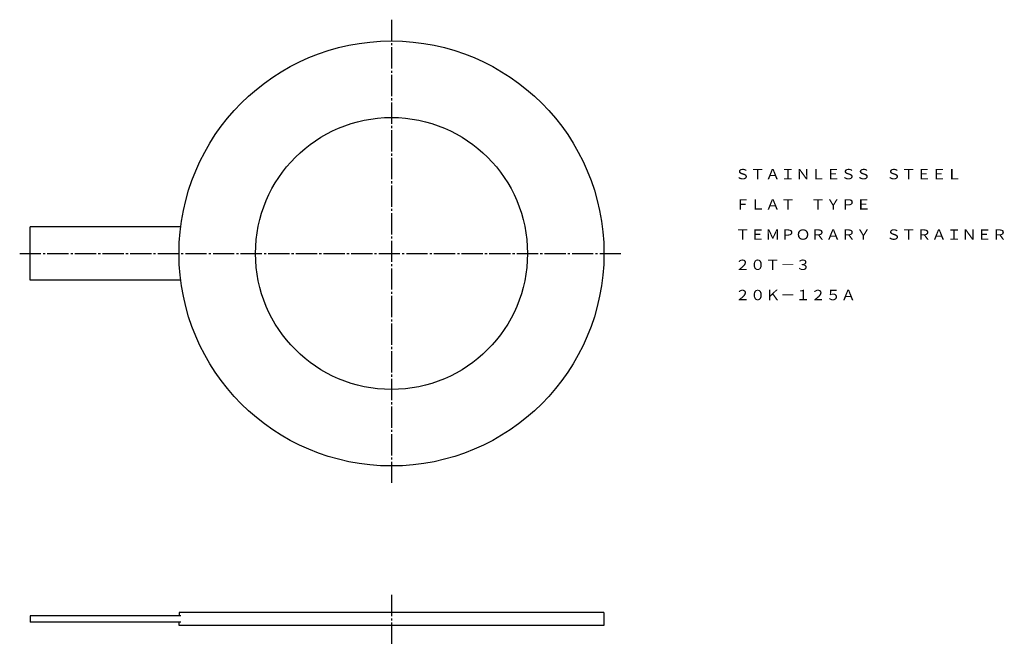
# Model space of a CAD drawing. Extents: x 87 to 550, y 85 to 379.
import ezdxf
from ezdxf.enums import TextEntityAlignment as Align

# ---------------------------------------------------------------- set-up
doc = ezdxf.new("R2010")
doc.units = 0
doc.linetypes.add('EXLTYPE2', pattern=[13, 10, -1, 1, -1])
doc.layers.add('LAY-1', color=7, linetype='CONTINUOUS')
doc.styles.add('EXCADTTF1', font='msmincho.ttc')

msp = doc.modelspace()

# ---------------------------------------------------------------- linework, layer by layer
at = {"layer": 'LAY-1', "color": 1, "linetype": 'EXLTYPE2'}
for p, q in [((262, 379), (262, 160.9)), ((87, 269), (371, 269)), ((262, 108.3), (262, 85.1))]:
    msp.add_line(p, q, dxfattribs=at)
at = {"layer": 'LAY-1', "color": 3, "linetype": 'CONTINUOUS'}
for p, q in [((162.78, 281.5), (92, 281.5)), ((92, 256.5), (92, 281.5)), ((162.78, 256.5), (92, 256.5)), ((162.78, 98.5), (92, 98.5)), ((92, 98.5), (92, 95.5)), ((362, 100), (162, 100)), ((162, 100), (162, 98.5)), ((362, 100), (362, 94)), ((162.78, 95.5), (92, 95.5)), ((162, 94), (162, 95.5)), ((362, 94), (162, 94))]:
    msp.add_line(p, q, dxfattribs=at)
for radius in [100, 64]:
    msp.add_circle((262, 269), radius, dxfattribs=at)

# ---------------------------------------------------------------- texts
at = {"layer": 'LAY-1', "color": 3, "linetype": 'CONTINUOUS', "style": 'EXCADTTF1', "width": 1}
for s, height, p, p2 in [('ＳＴＡＩＮＬＥＳＳ\u3000ＳＴＥＥＬ', 4.8591, (423.7, 303.91), (530.36, 303.91)), ('ＦＬＡＴ\u3000ＴＹＰＥ', 4.859, (423.7, 289.68), (487.7, 289.68)), ('ＴＥＭＰＯＲＡＲＹ\u3000ＳＴＲＡＩＮＥＲ', 4.8591, (423.7, 275.46), (551.7, 275.46)), ('２０Ｔ－３', 4.859, (423.7, 261.24), (459.25, 261.24)), ('２０Ｋ－１２５Ａ', 4.859, (423.7, 247.02), (480.59, 247.02))]:
    msp.add_text(s, height=height, dxfattribs=at).set_placement(p, p2, align=Align.FIT)

doc.saveas('drawing.dxf')
